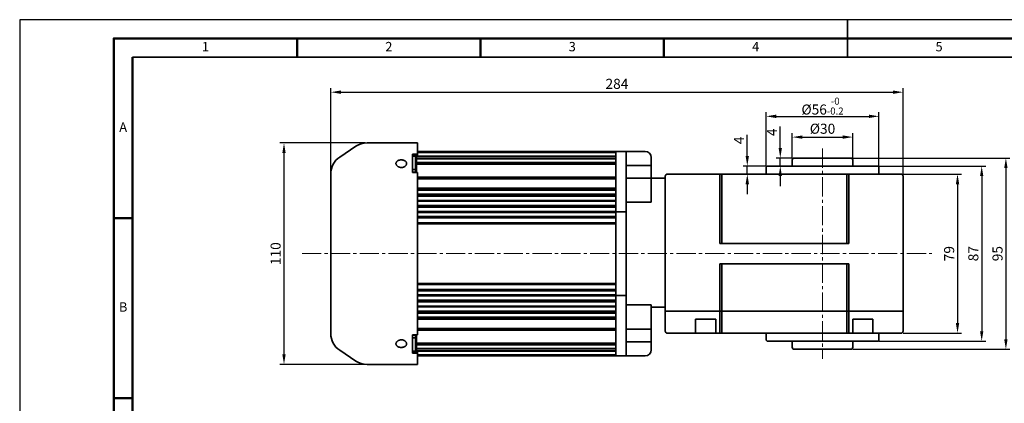
# Model space of a CAD drawing. Units: millimetres. Extents: x 0 to 784, y 0 to 554.
# Drawn here: x 0 to 489, y 364 to 554 of the extents above; entities that cross this region are included whole.
import ezdxf

# ---------------------------------------------------------------- set-up
doc = ezdxf.new("R2010")
doc.units = ezdxf.units.MM
doc.header["$LTSCALE"] = 0.5
doc.linetypes.add('CENTER2', pattern=[28.575, 19.05, -3.175, 3.175, -3.175])
for name, color, linetype, lineweight in [('DKM1_SOLIDLINE', 1, 'Continuous', 18), ('DKM2_OUTLINE', 3, 'Continuous', 35), ('DKM3_CENTER', 1, 'CENTER2', 18), ('DKM5_DIM_LINE', 1, 'Continuous', 18), ('DKM7_TEXT', 2, 'Continuous', 18), ('DKM9_BORDERLINE', 4, 'Continuous', 50)]:
    doc.layers.add(name, color=color, linetype=linetype, lineweight=lineweight)
doc.styles.get("Standard").update_dxf_attribs({"font": 'romans.shx', "bigfont": 'whgtxt.shx'})
doc.dimstyles.new('DKM-A2', dxfattribs={"dimtxt": 5, "dimasz": 5, "dimexe": 2, "dimexo": 1, "dimgap": 1, "dimtad": 1, "dimdsep": 46, "dimtxsty": 'Standard', "dimcen": 0, "dimclrd": 1, "dimclre": 1, "dimclrt": 2, "dimazin": 2, "dimtfac": 1, "dimtmove": 0, "dimatfit": 3, "dimfxl": 0, "dimarcsym": 0})

# ---------------------------------------------------------------- blocks, each defined once
blk = doc.blocks.new('*D35')
at = {"layer": 'Defpoints', "color": 0, "transparency": 16777216}
for p in [(437.34, 477.7), (437.34, 398.7), (465.31, 398.7)]:
    blk.add_point(p, dxfattribs=at)
at = {"layer": 'DKM5_DIM_LINE', "color": 1, "lineweight": -2, "transparency": 16777216}
for p, q in [((438.34, 477.7), (467.31, 477.7)), ((465.31, 472.7), (465.31, 403.7)), ((438.34, 398.7), (467.31, 398.7))]:
    blk.add_line(p, q, dxfattribs=at)
at = {"layer": 'DKM5_DIM_LINE', "color": 1, "transparency": 16777216}
for points in [[(464.48, 472.7), (466.14, 472.7), (465.31, 477.7)], [(464.48, 403.7), (466.14, 403.7), (465.31, 398.7)]]:
    blk.add_solid(points, dxfattribs=at)
at = {"layer": 'DKM5_DIM_LINE', "color": 2, "transparency": 16777216, "insert": (461.81, 438.2), "char_height": 5, "attachment_point": 5, "rotation": 90}
blk.add_mtext('79', dxfattribs=at)
blk = doc.blocks.new('*D36')
at = {"layer": 'Defpoints', "color": 0, "transparency": 16777216}
for p in [(425.34, 481.7), (425.34, 394.7), (477.31, 394.7)]:
    blk.add_point(p, dxfattribs=at)
at = {"layer": 'DKM5_DIM_LINE', "color": 1, "lineweight": -2, "transparency": 16777216}
for p, q in [((426.34, 481.7), (479.31, 481.7)), ((477.31, 476.7), (477.31, 399.7)), ((426.34, 394.7), (479.31, 394.7))]:
    blk.add_line(p, q, dxfattribs=at)
at = {"layer": 'DKM5_DIM_LINE', "color": 1, "transparency": 16777216}
for points in [[(476.48, 476.7), (478.14, 476.7), (477.31, 481.7)], [(476.48, 399.7), (478.14, 399.7), (477.31, 394.7)]]:
    blk.add_solid(points, dxfattribs=at)
at = {"layer": 'DKM5_DIM_LINE', "color": 2, "transparency": 16777216, "insert": (473.81, 438.2), "char_height": 5, "attachment_point": 5, "rotation": 90}
blk.add_mtext('87', dxfattribs=at)
blk = doc.blocks.new('*D37')
at = {"layer": 'Defpoints', "color": 0, "transparency": 16777216}
for p in [(412.34, 485.7), (412.34, 390.7), (489.31, 390.7)]:
    blk.add_point(p, dxfattribs=at)
at = {"layer": 'DKM5_DIM_LINE', "color": 1, "lineweight": -2, "transparency": 16777216}
for p, q in [((413.34, 485.7), (491.31, 485.7)), ((489.31, 480.7), (489.31, 395.7)), ((413.34, 390.7), (491.31, 390.7))]:
    blk.add_line(p, q, dxfattribs=at)
at = {"layer": 'DKM5_DIM_LINE', "color": 1, "transparency": 16777216}
for points in [[(488.48, 480.7), (490.14, 480.7), (489.31, 485.7)], [(488.48, 395.7), (490.14, 395.7), (489.31, 390.7)]]:
    blk.add_solid(points, dxfattribs=at)
at = {"layer": 'DKM5_DIM_LINE', "color": 2, "transparency": 16777216, "insert": (485.81, 438.2), "char_height": 5, "attachment_point": 5, "rotation": 90}
blk.add_mtext('95', dxfattribs=at)
blk = doc.blocks.new('*D7')
at = {"layer": 'Defpoints', "color": 0, "transparency": 16777216}
for p in [(438.34, 518.39), (154.34, 477.84), (438.34, 476.7)]:
    blk.add_point(p, dxfattribs=at)
at = {"layer": 'DKM5_DIM_LINE', "color": 1, "lineweight": -2, "transparency": 16777216}
for p, q in [((154.34, 478.84), (154.34, 520.39)), ((159.34, 518.39), (433.34, 518.39)), ((438.34, 477.7), (438.34, 520.39))]:
    blk.add_line(p, q, dxfattribs=at)
at = {"layer": 'DKM5_DIM_LINE', "color": 1, "transparency": 16777216}
for points in [[(159.34, 519.23), (159.34, 517.56), (154.34, 518.39)], [(433.34, 519.23), (433.34, 517.56), (438.34, 518.39)]]:
    blk.add_solid(points, dxfattribs=at)
at = {"layer": 'DKM5_DIM_LINE', "color": 2, "transparency": 16777216, "insert": (296.34, 521.89), "char_height": 5, "attachment_point": 5}
blk.add_mtext('284', dxfattribs=at)
blk = doc.blocks.new('*D6')
at = {"layer": 'Defpoints', "color": 0, "transparency": 16777216}
for p in [(172.37, 493.2), (131.14, 383.2), (172.45, 383.2)]:
    blk.add_point(p, dxfattribs=at)
at = {"layer": 'DKM5_DIM_LINE', "color": 1, "lineweight": -2, "transparency": 16777216}
for p, q in [((171.37, 493.2), (129.14, 493.2)), ((131.14, 488.2), (131.14, 388.2)), ((171.45, 383.2), (129.14, 383.2))]:
    blk.add_line(p, q, dxfattribs=at)
at = {"layer": 'DKM5_DIM_LINE', "color": 1, "transparency": 16777216}
for points in [[(130.31, 488.2), (131.97, 488.2), (131.14, 493.2)], [(130.31, 388.2), (131.97, 388.2), (131.14, 383.2)]]:
    blk.add_solid(points, dxfattribs=at)
at = {"layer": 'DKM5_DIM_LINE', "color": 2, "transparency": 16777216, "insert": (127.64, 438.2), "char_height": 5, "attachment_point": 5, "rotation": 90}
blk.add_mtext('110', dxfattribs=at)
blk = doc.blocks.new('*D42')
at = {"layer": 'Defpoints', "color": 0, "transparency": 16777216}
for p in [(413.34, 496.09), (383.34, 484.7), (413.34, 484.7)]:
    blk.add_point(p, dxfattribs=at)
at = {"layer": 'DKM5_DIM_LINE', "color": 1, "lineweight": -2, "transparency": 16777216}
for p, q in [((383.34, 485.7), (383.34, 498.09)), ((388.34, 496.09), (408.34, 496.09)), ((413.34, 485.7), (413.34, 498.09))]:
    blk.add_line(p, q, dxfattribs=at)
at = {"layer": 'DKM5_DIM_LINE', "color": 1, "transparency": 16777216}
for points in [[(388.34, 496.92), (388.34, 495.26), (383.34, 496.09)], [(408.34, 496.92), (408.34, 495.26), (413.34, 496.09)]]:
    blk.add_solid(points, dxfattribs=at)
at = {"layer": 'DKM5_DIM_LINE', "color": 2, "transparency": 16777216, "insert": (398.34, 499.59), "char_height": 5, "attachment_point": 5}
blk.add_mtext('%%C30', dxfattribs=at)
blk = doc.blocks.new('*D43')
at = {"layer": 'Defpoints', "color": 0, "transparency": 16777216}
for p in [(426.34, 506.39), (370.34, 480.7), (426.34, 480.7)]:
    blk.add_point(p, dxfattribs=at)
at = {"layer": 'DKM5_DIM_LINE', "color": 1, "lineweight": -2, "transparency": 16777216}
for p, q in [((370.34, 481.7), (370.34, 508.39)), ((426.34, 481.7), (426.34, 508.39)), ((375.34, 506.39), (421.34, 506.39))]:
    blk.add_line(p, q, dxfattribs=at)
at = {"layer": 'DKM5_DIM_LINE', "color": 1, "transparency": 16777216}
for points in [[(375.34, 507.23), (375.34, 505.56), (370.34, 506.39)], [(421.34, 507.23), (421.34, 505.56), (426.34, 506.39)]]:
    blk.add_solid(points, dxfattribs=at)
at = {"layer": 'DKM5_DIM_LINE', "color": 2, "transparency": 16777216, "insert": (398.34, 511.48), "char_height": 5, "attachment_point": 5}
blk.add_mtext('%%C56{\\H0.7x;\\S-0^ -0.2;}', dxfattribs=at)
blk = doc.blocks.new('*D44')
at = {"layer": 'Defpoints', "color": 0, "transparency": 16777216}
for p in [(361.01, 481.7), (371.34, 481.7), (370.34, 477.7)]:
    blk.add_point(p, dxfattribs=at)
at = {"layer": 'DKM5_DIM_LINE', "color": 1, "lineweight": -2, "transparency": 16777216}
for p, q in [((361.01, 486.7), (361.01, 497.27)), ((370.34, 481.7), (359.01, 481.7)), ((361.01, 477.7), (361.01, 481.7)), ((369.34, 477.7), (359.01, 477.7)), ((361.01, 472.7), (361.01, 467.7))]:
    blk.add_line(p, q, dxfattribs=at)
at = {"layer": 'DKM5_DIM_LINE', "color": 1, "transparency": 16777216}
for points in [[(360.17, 486.7), (361.84, 486.7), (361.01, 481.7)], [(360.17, 472.7), (361.84, 472.7), (361.01, 477.7)]]:
    blk.add_solid(points, dxfattribs=at)
at = {"layer": 'DKM5_DIM_LINE', "color": 2, "transparency": 16777216, "insert": (357.51, 494.48), "char_height": 5, "attachment_point": 5, "rotation": 90}
blk.add_mtext('4', dxfattribs=at)
blk = doc.blocks.new('*D45')
at = {"layer": 'Defpoints', "color": 0, "transparency": 16777216}
for p in [(377.37, 485.7), (384.34, 485.7), (383.34, 481.7)]:
    blk.add_point(p, dxfattribs=at)
at = {"layer": 'DKM5_DIM_LINE', "color": 1, "lineweight": -2, "transparency": 16777216}
for p, q in [((377.37, 490.7), (377.37, 501.27)), ((383.34, 485.7), (375.37, 485.7)), ((377.37, 481.7), (377.37, 485.7)), ((382.34, 481.7), (375.37, 481.7)), ((377.37, 476.7), (377.37, 471.7))]:
    blk.add_line(p, q, dxfattribs=at)
at = {"layer": 'DKM5_DIM_LINE', "color": 1, "transparency": 16777216}
for points in [[(376.54, 490.7), (378.2, 490.7), (377.37, 485.7)], [(376.54, 476.7), (378.2, 476.7), (377.37, 481.7)]]:
    blk.add_solid(points, dxfattribs=at)
at = {"layer": 'DKM5_DIM_LINE', "color": 2, "transparency": 16777216, "insert": (373.87, 498.48), "char_height": 5, "attachment_point": 5, "rotation": 90}
blk.add_mtext('4', dxfattribs=at)

msp = doc.modelspace()

# ---------------------------------------------------------------- linework, layer by layer
at = {"layer": 'Defpoints'}
msp.add_lwpolyline([(0, 0), (784.08, 0), (784.08, 554.4), (0, 554.4)], close=True, dxfattribs=at)
at = {"layer": 'DKM1_SOLIDLINE', "lineweight": 50}
for p, q in [((137.667, 535.733), (137.667, 545.067)), ((228.667, 535.733), (228.667, 545.067)), ((319.667, 535.733), (319.667, 545.067)), ((46.667, 455.765), (56, 455.765)), ((46.667, 366.483), (56, 366.483))]:
    msp.add_line(p, q, dxfattribs=at)
at = {"layer": 'DKM2_OUTLINE'}
for p, q in [((410.667, 535.733), (410.667, 554.4)), ((765.333, 535.733), (56, 535.733)), ((158.791, 486.164), (166.819, 491.516)), ((197.338, 493.195), (172.366, 493.195)), ((197.338, 487.669), (197.338, 493.195)), ((197.338, 488.945), (295.838, 488.945)), ((295.838, 488.945), (295.838, 458.945)), ((295.838, 488.945), (300.838, 488.945)), ((295.838, 488.445), (295.838, 488.945)), ((310.338, 488.945), (300.838, 488.945)), ((300.838, 488.945), (300.838, 480.159)), ((194.838, 478.477), (194.838, 487.669)), ((194.838, 487.669), (197.338, 487.669)), ((194.838, 486.947), (197.338, 486.947)), ((194.838, 486.841), (196.338, 486.841)), ((194.838, 486.642), (196.338, 486.642)), ((194.838, 479.933), (194.838, 486.642)), ((196.338, 486.642), (196.338, 486.841)), ((196.338, 479.933), (196.338, 486.642)), ((196.838, 486.695), (196.838, 486.947)), ((196.838, 486.695), (295.838, 486.695)), ((196.838, 486.209), (196.838, 486.695)), ((196.838, 486.209), (295.838, 486.209)), ((196.838, 485.222), (196.838, 486.209)), ((196.838, 485.222), (295.838, 485.222)), ((196.838, 483.403), (196.838, 485.222)), ((197.338, 488.445), (295.838, 488.445)), ((197.338, 487.669), (197.338, 486.947)), ((295.838, 486.695), (295.838, 488.445)), ((295.838, 486.209), (295.838, 486.695)), ((295.838, 485.222), (295.838, 486.209)), ((295.838, 483.403), (295.838, 485.222)), ((313.338, 485.945), (313.338, 482.017)), ((383.338, 484.695), (383.338, 481.695)), ((384.338, 485.695), (412.338, 485.695)), ((413.338, 484.695), (413.338, 481.695)), ((196.338, 479.933), (194.838, 479.933)), ((196.338, 483.614), (196.838, 483.614)), ((196.838, 483.224), (196.338, 483.224)), ((196.338, 478.628), (196.338, 479.933)), ((196.838, 483.403), (295.838, 483.403)), ((196.838, 483.403), (196.838, 482.581)), ((196.838, 478.477), (196.838, 482.581)), ((295.838, 482.581), (196.838, 482.581)), ((295.838, 482.581), (295.838, 483.403)), ((295.838, 476.191), (295.838, 482.581)), ((313.338, 482.017), (300.838, 482.017)), ((300.838, 480.159), (300.838, 458.945)), ((313.338, 475.672), (313.338, 482.017)), ((370.338, 477.695), (370.338, 480.695)), ((371.338, 481.695), (425.338, 481.695)), ((426.338, 477.695), (426.338, 480.695)), ((194.838, 478.628), (196.338, 478.628)), ((197.338, 478.477), (194.838, 478.477)), ((196.338, 478.628), (196.338, 478.477)), ((197.338, 460.195), (197.338, 478.477)), ((197.338, 476.191), (295.838, 476.191)), ((295.838, 475.337), (197.338, 475.337)), ((295.838, 475.337), (295.838, 476.191)), ((295.838, 470.717), (295.838, 475.337)), ((313.338, 475.672), (300.838, 475.672)), ((313.338, 475.695), (320.338, 475.695)), ((313.338, 463.793), (313.338, 475.672)), ((320.338, 399.695), (320.338, 476.695)), ((325.338, 477.695), (321.338, 477.695)), ((347.338, 477.695), (325.338, 477.695)), ((347.338, 443.195), (347.338, 477.695)), ((348.338, 477.695), (347.338, 477.695)), ((348.338, 443.195), (348.338, 477.695)), ((410.338, 477.695), (348.338, 477.695)), ((410.338, 443.195), (410.338, 477.695)), ((411.338, 477.695), (410.338, 477.695)), ((411.338, 443.195), (411.338, 477.695)), ((433.338, 477.695), (411.338, 477.695)), ((437.338, 477.695), (433.338, 477.695)), ((438.338, 399.695), (438.338, 476.695)), ((197.338, 470.717), (295.838, 470.717)), ((197.338, 469.864), (295.838, 469.864)), ((295.838, 469.695), (197.338, 469.695)), ((295.838, 470.717), (295.838, 469.864)), ((295.838, 469.695), (295.838, 469.864)), ((295.838, 467.695), (295.838, 469.695)), ((295.838, 467.695), (197.338, 467.695)), ((197.338, 467.523), (295.838, 467.523)), ((295.838, 466.736), (197.338, 466.736)), ((197.338, 464.589), (295.838, 464.589)), ((197.338, 464.355), (295.838, 464.355)), ((197.338, 464.196), (295.838, 464.196)), ((295.838, 467.523), (295.838, 467.695)), ((295.838, 467.523), (295.838, 466.736)), ((295.838, 464.589), (295.838, 466.736)), ((295.838, 464.589), (295.838, 464.355)), ((295.838, 464.196), (295.838, 464.355)), ((295.838, 462.196), (295.838, 464.196)), ((295.838, 462.196), (197.338, 462.196)), ((197.338, 462.065), (295.838, 462.065)), ((295.838, 461.333), (197.338, 461.333)), ((197.338, 460.195), (197.338, 416.195)), ((295.838, 462.065), (295.838, 462.196)), ((295.838, 462.065), (295.838, 461.333)), ((295.838, 459.096), (295.838, 461.333)), ((313.338, 463.793), (300.838, 463.793)), ((197.338, 459.096), (295.838, 459.096)), ((197.338, 458.807), (295.838, 458.807)), ((295.838, 458.694), (197.338, 458.694)), ((197.338, 456.699), (295.838, 456.699)), ((197.338, 456.64), (295.838, 456.64)), ((295.838, 455.963), (197.338, 455.963)), ((295.838, 459.096), (295.838, 458.807)), ((300.838, 458.945), (295.838, 458.945)), ((295.838, 458.945), (295.838, 417.445)), ((295.838, 458.694), (295.838, 458.807)), ((295.838, 456.699), (295.838, 458.694)), ((295.838, 456.64), (295.838, 456.699)), ((295.838, 456.64), (295.838, 455.963)), ((295.838, 453.453), (295.838, 455.963)), ((300.838, 438.195), (300.838, 458.945)), ((154.338, 452.882), (154.338, 423.509)), ((197.338, 453.453), (295.838, 453.453)), ((295.838, 453.195), (197.338, 453.195)), ((295.838, 452.932), (197.338, 452.932)), ((295.838, 453.453), (295.838, 453.195)), ((295.838, 452.932), (295.838, 453.195)), ((295.838, 423.459), (295.838, 452.932)), ((411.338, 443.195), (347.338, 443.195)), ((300.838, 417.445), (300.838, 438.195)), ((347.338, 409.695), (347.338, 433.195)), ((411.338, 433.195), (347.338, 433.195)), ((348.338, 409.695), (348.338, 433.195)), ((410.338, 409.695), (410.338, 433.195)), ((411.338, 409.695), (411.338, 433.195)), ((197.338, 423.459), (295.838, 423.459)), ((197.338, 423.195), (295.838, 423.195)), ((295.838, 422.85), (197.338, 422.85)), ((197.338, 420.427), (295.838, 420.427)), ((295.838, 423.195), (295.838, 423.459)), ((295.838, 423.195), (295.838, 422.85)), ((295.838, 420.427), (295.838, 422.85)), ((295.838, 420.427), (295.838, 419.751)), ((295.838, 419.751), (197.338, 419.751)), ((295.838, 419.692), (197.338, 419.692)), ((295.838, 417.697), (197.338, 417.697)), ((197.338, 417.584), (295.838, 417.584)), ((295.838, 417.295), (197.338, 417.295)), ((197.338, 397.914), (197.338, 416.195)), ((295.838, 419.751), (295.838, 419.692)), ((295.838, 417.697), (295.838, 419.692)), ((295.838, 417.584), (295.838, 417.697)), ((295.838, 417.584), (295.838, 417.295)), ((295.838, 417.445), (295.838, 387.445)), ((295.838, 417.445), (300.838, 417.445)), ((295.838, 415.058), (295.838, 417.295)), ((300.838, 417.445), (300.838, 396.232)), ((197.338, 415.058), (295.838, 415.058)), ((197.338, 414.326), (295.838, 414.326)), ((295.838, 414.195), (197.338, 414.195)), ((295.838, 412.195), (197.338, 412.195)), ((197.338, 412.036), (295.838, 412.036)), ((295.838, 411.802), (197.338, 411.802)), ((295.838, 415.058), (295.838, 414.326)), ((295.838, 414.195), (295.838, 414.326)), ((295.838, 412.195), (295.838, 414.195)), ((295.838, 412.036), (295.838, 412.195)), ((295.838, 412.036), (295.838, 411.802)), ((295.838, 409.654), (295.838, 411.802)), ((313.338, 412.716), (300.838, 412.716)), ((313.338, 412.716), (313.338, 400.719)), ((320.338, 411.695), (313.338, 411.695)), ((197.338, 409.654), (295.838, 409.654)), ((197.338, 408.868), (295.838, 408.868)), ((295.838, 408.695), (197.338, 408.695)), ((295.838, 406.696), (197.338, 406.696)), ((197.338, 406.527), (295.838, 406.527)), ((197.338, 405.673), (295.838, 405.673)), ((295.838, 409.654), (295.838, 408.868)), ((295.838, 408.695), (295.838, 408.868)), ((295.838, 406.696), (295.838, 408.695)), ((295.838, 406.527), (295.838, 406.696)), ((295.838, 406.527), (295.838, 405.673)), ((295.838, 401.053), (295.838, 405.673)), ((325.338, 409.695), (320.338, 409.695)), ((347.338, 409.695), (325.338, 409.695)), ((335.338, 405.695), (345.338, 405.695)), ((335.338, 405.695), (335.338, 398.695)), ((345.338, 405.695), (345.338, 398.695)), ((347.338, 398.695), (347.338, 409.695)), ((348.338, 409.695), (347.338, 409.695)), ((348.338, 398.695), (348.338, 409.695)), ((410.338, 409.695), (348.338, 409.695)), ((410.338, 398.695), (410.338, 409.695)), ((411.338, 409.695), (410.338, 409.695)), ((411.338, 398.695), (411.338, 409.695)), ((433.338, 409.695), (411.338, 409.695)), ((413.338, 405.695), (423.338, 405.695)), ((413.338, 405.695), (413.338, 398.695)), ((423.338, 405.695), (423.338, 398.695)), ((438.338, 409.695), (433.338, 409.695)), ((295.838, 401.053), (197.338, 401.053)), ((295.838, 400.2), (295.838, 401.053)), ((313.338, 400.719), (300.838, 400.719)), ((313.338, 400.719), (313.338, 394.374)), ((194.838, 388.722), (194.838, 397.914)), ((194.838, 397.914), (197.338, 397.914)), ((194.838, 397.763), (196.338, 397.763)), ((194.838, 396.458), (196.338, 396.458)), ((194.838, 389.749), (194.838, 396.458)), ((196.338, 397.763), (196.338, 397.914)), ((196.338, 396.458), (196.338, 397.763)), ((196.338, 389.749), (196.338, 396.458)), ((196.838, 393.81), (196.838, 397.914)), ((295.838, 400.2), (197.338, 400.2)), ((295.838, 393.81), (295.838, 400.2)), ((300.838, 396.232), (300.838, 387.445)), ((321.338, 398.695), (325.538, 398.695)), ((325.538, 398.695), (335.338, 398.695)), ((335.338, 398.695), (345.338, 398.695)), ((345.338, 398.695), (347.138, 398.695)), ((347.138, 398.695), (348.138, 398.695)), ((348.138, 398.695), (410.538, 398.695)), ((370.338, 398.695), (370.338, 395.695)), ((410.538, 398.695), (411.538, 398.695)), ((411.538, 398.695), (413.338, 398.695)), ((413.338, 398.695), (423.338, 398.695)), ((423.338, 398.695), (433.138, 398.695)), ((426.338, 398.695), (426.338, 395.695)), ((433.138, 398.695), (437.338, 398.695)), ((196.338, 393.166), (196.838, 393.166)), ((196.338, 392.777), (196.838, 392.777)), ((196.838, 393.81), (295.838, 393.81)), ((196.838, 393.81), (196.838, 392.987)), ((295.838, 392.987), (196.838, 392.987)), ((196.838, 391.168), (196.838, 392.987)), ((295.838, 391.168), (196.838, 391.168)), ((196.838, 390.182), (196.838, 391.168)), ((295.838, 392.987), (295.838, 393.81)), ((295.838, 391.168), (295.838, 392.987)), ((295.838, 390.182), (295.838, 391.168)), ((300.838, 394.374), (313.338, 394.374)), ((313.338, 394.374), (313.338, 390.445)), ((371.338, 394.695), (425.338, 394.695)), ((383.338, 391.695), (383.338, 394.695)), ((413.338, 391.695), (413.338, 394.695)), ((158.791, 390.227), (166.819, 384.875)), ((196.338, 389.749), (194.838, 389.749)), ((196.338, 389.55), (194.838, 389.55)), ((197.338, 389.444), (194.838, 389.444)), ((197.338, 388.722), (194.838, 388.722)), ((196.338, 389.55), (196.338, 389.749)), ((295.838, 390.182), (196.838, 390.182)), ((196.838, 389.695), (196.838, 390.182)), ((295.838, 389.695), (196.838, 389.695)), ((196.838, 389.695), (196.838, 389.444)), ((197.338, 389.444), (197.338, 388.722)), ((197.338, 383.195), (197.338, 388.722)), ((295.838, 387.945), (197.338, 387.945)), ((197.338, 387.445), (198.838, 387.445)), ((198.838, 387.445), (202.838, 387.445)), ((202.838, 387.445), (276.838, 387.445)), ((276.838, 387.445), (280.838, 387.445)), ((280.838, 387.445), (295.838, 387.445)), ((295.838, 389.695), (295.838, 390.182)), ((295.838, 387.945), (295.838, 389.695)), ((295.838, 387.445), (295.838, 387.945)), ((300.838, 387.445), (295.838, 387.445)), ((300.838, 387.445), (310.338, 387.445)), ((384.338, 390.695), (412.338, 390.695)), ((172.45, 383.195), (197.338, 383.195))]:
    msp.add_line(p, q, dxfattribs=at)
at = {"layer": 'DKM2_OUTLINE', "lineweight": 50}
msp.add_line((56, 535.733), (56, 18.667), dxfattribs=at)
at = {"layer": 'DKM2_OUTLINE'}
for centre, radius, start, end in [((172.366, 483.195), 10, 90, 123.69007), ((310.338, 485.945), 3, 0, 90), ((164.338, 477.844), 10, 123.69007, 180), ((384.338, 484.695), 1, 90, 180), ((412.338, 484.695), 1, 0, 90), ((371.338, 480.695), 1, 90, 180), ((425.338, 480.695), 1, 360, 90), ((321.338, 476.695), 1, 90, 180), ((437.338, 476.695), 1, 0, 90), ((164.338, 398.547), 10, 180, 236.30993), ((321.338, 399.695), 1, 180, 270), ((437.338, 399.695), 1, 270, 0), ((371.338, 395.695), 1, 180, 270), ((384.338, 391.695), 1, 180, 270), ((412.338, 391.695), 1, 270, 0), ((425.338, 395.695), 1, 270, 0), ((310.338, 390.445), 3, 270, 0), ((172.366, 393.195), 10, 236.30993, 270)]:
    msp.add_arc(centre, radius, start, end, dxfattribs=at)
for points, knots in [([(189.338, 481.013), (189.163, 481.013), (188.99, 481.026), (188.652, 481.078), (188.483, 481.117), (188.162, 481.218), (188.01, 481.28), (187.722, 481.425), (187.586, 481.509), (187.342, 481.692), (187.232, 481.792), (187.038, 482.006), (186.956, 482.119), (186.824, 482.352), (186.773, 482.473), (186.705, 482.718), (186.688, 482.841), (186.688, 483.086), (186.705, 483.209), (186.773, 483.445), (186.823, 483.559), (186.955, 483.779), (187.038, 483.884), (187.23, 484.078), (187.339, 484.168), (187.587, 484.333), (187.721, 484.405), (188.007, 484.531), (188.162, 484.586), (188.483, 484.673), (188.648, 484.705), (188.988, 484.75), (189.164, 484.761), (189.51, 484.761), (189.682, 484.75), (190.024, 484.706), (190.191, 484.673), (190.51, 484.587), (190.664, 484.533), (190.954, 484.406), (191.088, 484.333), (191.332, 484.171), (191.444, 484.079), (191.637, 483.885), (191.718, 483.782), (191.851, 483.562), (191.903, 483.446), (191.97, 483.21), (191.988, 483.09), (191.988, 482.842), (191.971, 482.719), (191.904, 482.476), (191.853, 482.354), (191.72, 482.12), (191.639, 482.008), (191.447, 481.795), (191.335, 481.693), (191.091, 481.51), (190.958, 481.428), (190.668, 481.281), (190.514, 481.218), (190.036, 481.067), (189.688, 481.013), (189.338, 481.013)], [0, 0, 0, 0, 0.03125, 0.03125, 0.0625, 0.0625, 0.09375, 0.09375, 0.125, 0.125, 0.15625, 0.15625, 0.1875, 0.1875, 0.21875, 0.21875, 0.25, 0.25, 0.28125, 0.28125, 0.3125, 0.3125, 0.34375, 0.34375, 0.375, 0.375, 0.40625, 0.40625, 0.4375, 0.4375, 0.46875, 0.46875, 0.5, 0.5, 0.53125, 0.53125, 0.5625, 0.5625, 0.59375, 0.59375, 0.625, 0.625, 0.65625, 0.65625, 0.6875, 0.6875, 0.71875, 0.71875, 0.75, 0.75, 0.78125, 0.78125, 0.8125, 0.8125, 0.84375, 0.84375, 0.875, 0.875, 0.90625, 0.90625, 0.9375, 0.9375, 1, 1, 1, 1]), ([(154.338, 477.844), (154.338, 477.807), (154.338, 477.735), (154.338, 477.126), (154.338, 476.232), (154.338, 475.135), (154.338, 473.945), (154.338, 472.555), (154.338, 470.973), (154.338, 469.21), (154.338, 467.277), (154.338, 465.186), (154.338, 462.695), (154.338, 459.763), (154.338, 456.381), (154.338, 454.061), (154.338, 452.882)], [0, 0, 0, 0, 0.08907061, 0.1752711, 0.25892932, 0.32028532, 0.38072142, 0.44052268, 0.50000021, 0.55947773, 0.61927899, 0.6797151, 0.7410711, 0.82471776, 0.91089747, 1, 1, 1, 1]), ([(154.338, 423.509), (154.338, 422.33), (154.338, 420.011), (154.338, 416.628), (154.338, 413.697), (154.338, 411.205), (154.338, 409.116), (154.338, 407.173), (154.338, 406.022), (154.338, 405.448)], [0, 0, 0, 0, 0.1781411, 0.3505421, 0.5178584, 0.6405704, 0.7614425, 0.8810448, 1, 1, 1, 1]), ([(154.338, 405.448), (154.338, 404.909), (154.338, 403.828), (154.338, 402.448), (154.338, 401.255), (154.338, 400.159), (154.338, 399.264), (154.338, 398.656), (154.338, 398.584), (154.338, 398.547)], [0, 0, 0, 0, 0.1189553, 0.2385577, 0.3594299, 0.482142, 0.6494354, 0.8217949, 1, 1, 1, 1]), ([(189.338, 395.378), (189.163, 395.378), (188.99, 395.364), (188.652, 395.313), (188.483, 395.274), (188.162, 395.173), (188.01, 395.111), (187.722, 394.966), (187.586, 394.881), (187.342, 394.699), (187.232, 394.599), (187.038, 394.385), (186.956, 394.272), (186.824, 394.039), (186.773, 393.918), (186.705, 393.672), (186.688, 393.55), (186.688, 393.305), (186.705, 393.182), (186.773, 392.946), (186.823, 392.832), (186.955, 392.612), (187.038, 392.507), (187.23, 392.313), (187.339, 392.223), (187.587, 392.058), (187.721, 391.986), (188.007, 391.859), (188.162, 391.805), (188.483, 391.718), (188.648, 391.685), (188.988, 391.641), (189.164, 391.63), (189.51, 391.63), (189.682, 391.641), (190.024, 391.685), (190.191, 391.718), (190.51, 391.804), (190.664, 391.858), (190.954, 391.985), (191.088, 392.058), (191.332, 392.22), (191.444, 392.311), (191.637, 392.506), (191.718, 392.609), (191.851, 392.828), (191.903, 392.945), (191.97, 393.18), (191.988, 393.301), (191.988, 393.548), (191.971, 393.672), (191.904, 393.915), (191.853, 394.037), (191.72, 394.271), (191.639, 394.383), (191.447, 394.596), (191.335, 394.698), (191.091, 394.881), (190.958, 394.963), (190.668, 395.11), (190.514, 395.172), (190.036, 395.324), (189.688, 395.378), (189.338, 395.378)], [0, 0, 0, 0, 0.03125, 0.03125, 0.0625, 0.0625, 0.09375, 0.09375, 0.125, 0.125, 0.15625, 0.15625, 0.1875, 0.1875, 0.21875, 0.21875, 0.25, 0.25, 0.28125, 0.28125, 0.3125, 0.3125, 0.34375, 0.34375, 0.375, 0.375, 0.40625, 0.40625, 0.4375, 0.4375, 0.46875, 0.46875, 0.5, 0.5, 0.53125, 0.53125, 0.5625, 0.5625, 0.59375, 0.59375, 0.625, 0.625, 0.65625, 0.65625, 0.6875, 0.6875, 0.71875, 0.71875, 0.75, 0.75, 0.78125, 0.78125, 0.8125, 0.8125, 0.84375, 0.84375, 0.875, 0.875, 0.90625, 0.90625, 0.9375, 0.9375, 1, 1, 1, 1])]:
    msp.add_open_spline(points, degree=3, knots=knots, dxfattribs=at)
at = {"layer": 'DKM3_CENTER'}
for p, q in [((398.338, 490.395), (398.338, 385.995)), ((140.138, 438.195), (452.538, 438.195))]:
    msp.add_line(p, q, dxfattribs=at)
at = {"layer": 'DKM9_BORDERLINE'}
msp.add_lwpolyline([(46.667, 9.333), (774.667, 9.333), (774.667, 545.067), (46.667, 545.067)], close=True, dxfattribs=at)

# ---------------------------------------------------------------- texts
at = {"layer": 'DKM7_TEXT', "char_height": 4.667, "attachment_point": 5}
for s, insert, width in [('1', (92.167, 540.4), 91), ('2', (183.167, 540.4), 91), ('3', (274.167, 540.4), 91), ('4', (365.167, 540.4), 91), ('5', (456.167, 540.4), 91), ('A', (51.333, 500.416), 9.33333), ('B', (51.333, 411.124), 9.33333)]:
    msp.add_mtext(s, dxfattribs=dict(at, insert=insert, width=width))

# ---------------------------------------------------------------- dimensions: what is measured, and where the dimension line sits
at = {"layer": 'DKM5_DIM_LINE'}
dim = msp.add_linear_dim(base=(438.338, 518.395), p1=(154.338, 477.844), p2=(438.338, 476.695), dimstyle='DKM-A2', dxfattribs=at)
dim.commit()
dim.dimension.update_dxf_attribs({"geometry": '*D7', "text_midpoint": (296.338, 518.395), "dimtype": 160})
dim = msp.add_linear_dim(base=(426.338, 506.395), p1=(370.338, 480.695), p2=(426.338, 480.695), text='%%C<>{\\H0.7x;\\S-0^ -0.2;}', dimstyle='DKM-A2', override={"dimtmove": 0}, dxfattribs=at)
dim.commit()
dim.dimension.update_dxf_attribs({"geometry": '*D43', "text_midpoint": (398.338, 511.478)})
for base, p1, p2, picture, middle in [((377.369, 485.695), (383.338, 481.695), (384.338, 485.695), '*D45', (373.869, 498.481)), ((361.005, 481.695), (370.338, 477.695), (371.338, 481.695), '*D44', (357.505, 494.481)), ((131.138, 383.195), (172.366, 493.195), (172.45, 383.195), '*D6', (127.638, 438.195))]:
    dim = msp.add_linear_dim(base=base, p1=p1, p2=p2, angle=90, dimstyle='DKM-A2', dxfattribs=at)
    dim.commit()
    dim.dimension.update_dxf_attribs({"geometry": picture, "text_midpoint": middle})
dim = msp.add_linear_dim(base=(413.338, 496.091), p1=(383.338, 484.695), p2=(413.338, 484.695), text='%%C<>', dimstyle='DKM-A2', dxfattribs=at)
dim.commit()
dim.dimension.update_dxf_attribs({"geometry": '*D42', "text_midpoint": (398.338, 499.591)})
for base, p1, p2, picture, middle in [((489.309, 390.695), (412.338, 485.695), (412.338, 390.695), '*D37', (489.309, 438.195)), ((477.309, 394.695), (425.338, 481.695), (425.338, 394.695), '*D36', (477.309, 438.195))]:
    dim = msp.add_linear_dim(base=base, p1=p1, p2=p2, angle=90, dimstyle='DKM-A2', override={"dimtmove": 0}, dxfattribs=at)
    dim.commit()
    dim.dimension.update_dxf_attribs({"geometry": picture, "text_midpoint": middle, "dimtype": 160})
dim = msp.add_linear_dim(base=(465.309, 398.695), p1=(437.338, 477.695), p2=(437.338, 398.695), angle=90, dimstyle='DKM-A2', override={"dimtmove": 0}, dxfattribs=at)
dim.commit()
dim.dimension.update_dxf_attribs({"geometry": '*D35', "text_midpoint": (461.809, 438.195)})

doc.saveas('drawing.dxf')
